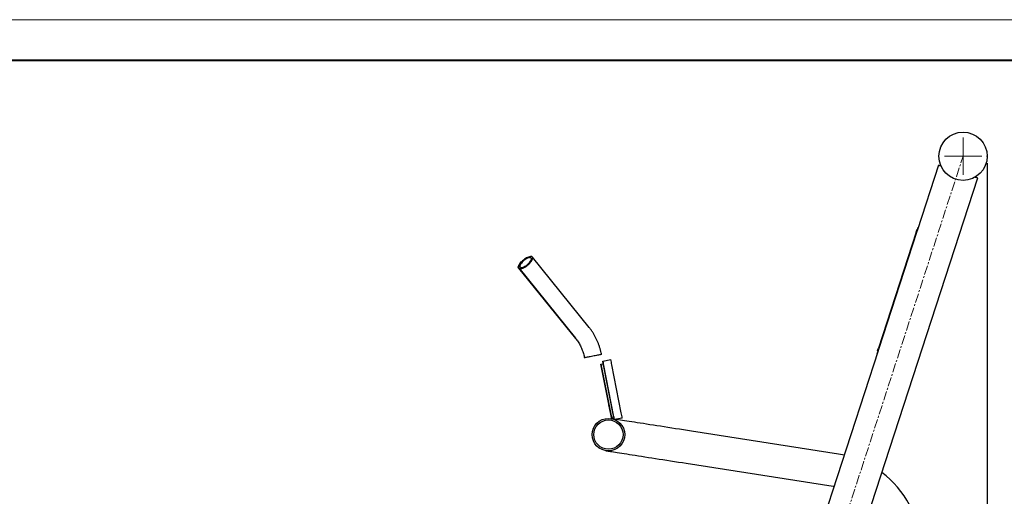
# Model space of a CAD drawing. Units: millimetres. Extents: x 15184 to 21484, y 7616 to 19970.
# Drawn here: x 18334 to 20148, y 11192 to 12071 of the extents above; entities that cross this region are included whole.
import ezdxf

# ---------------------------------------------------------------- set-up
doc = ezdxf.new("R2010")
doc.units = ezdxf.units.MM
doc.linetypes.add('CENTERX2', pattern=[20.32, 12.7, -2.54, 2.54, -2.54])
doc.layers.get('0').update_dxf_attribs({"lineweight": 30})
doc.layers.add('图框_内框线', color=5, linetype='Continuous', lineweight=40)
doc.layers.add('图框_外框线', color=7, linetype='Continuous', lineweight=18, plot=False)
doc.layers.add('标注层', color=7, linetype='Continuous')
doc.styles.get("Standard").update_dxf_attribs({"font": 'romans.shx', "width": 0.618})
doc.dimstyles.new('ISO-25$0', dxfattribs={"dimtxt": 3.5, "dimasz": 2, "dimexe": 0.8, "dimexo": 0.625, "dimgap": 1, "dimtad": 1, "dimtoh": 1, "dimdec": 4, "dimdsep": 46, "dimtxsty": 'Standard', "dimcen": 2.5, "dimclrd": 256, "dimclre": 256, "dimclrt": 256, "dimadec": 3, "dimazin": 0, "dimtfac": 1, "dimtdec": 4, "dimtmove": 0, "dimatfit": 3, "dimfxl": 1, "dimlwd": -1, "dimlwe": 18, "dimarcsym": 0})

# ---------------------------------------------------------------- blocks, each defined once
blk = doc.blocks.new('*D162')
at = {"transparency": 16777216}
for p, q in [((20116.9, 11805.9), (20116.9, 10074.9)), ((18983.6, 10317.9), (18983.6, 10074.9)), ((20076.9, 10090.9), (19023.6, 10090.9))]:
    blk.add_line(p, q, dxfattribs=at)
for points in [[(19023.6, 10097.5), (19023.6, 10084.2), (18983.6, 10090.9)], [(20076.9, 10097.5), (20076.9, 10084.2), (20116.9, 10090.9)]]:
    blk.add_solid(points, dxfattribs=at)
at = {"layer": 'Defpoints', "color": 0, "transparency": 16777216}
for p in [(20116.9, 11818.9), (18983.6, 10330.9), (18983.6, 10090.9)]:
    blk.add_point(p, dxfattribs=at)
at = {"transparency": 16777216, "insert": (19521.1, 10180.9), "char_height": 70, "attachment_point": 2}
blk.add_mtext('1133', dxfattribs=at)
blk = doc.blocks.new('SW_CENTERMARKSYMBOL_0')
at = {"color": 0, "linetype": 'Continuous', "lineweight": 0}
for p, q in [((0, 1.25), (0, 2.3)), ((0, 0), (0, 1.25)), ((-1.25, 0), (-2.3, 0)), ((0, 0), (-1.25, 0)), ((0, 0), (0, -1.25)), ((0, 0), (1.25, 0)), ((1.25, 0), (2.3, 0)), ((0, -1.25), (0, -2.3))]:
    blk.add_line(p, q, dxfattribs=at)

msp = doc.modelspace()

# ---------------------------------------------------------------- linework, layer by layer
at = {"color": 7, "linetype": 'Continuous', "lineweight": 25}
for p, q in [((20027.13509, 11802.61334), (19988.34572, 11683.23192)), ((19879.48586, 11102.25459), (20099.4154, 11779.12804)), ((19988.35347, 11683.25576), (19989.89854, 11688.01102)), ((19985.85731, 11678.80949), (19916.32849, 11464.82178)), ((19986.80838, 11678.5005), (19917.27955, 11464.51279)), ((19987.4024, 11683.56475), (19988.35347, 11683.25576)), ((19383.39681, 11503.16748), (19278.86159, 11632.92679)), ((19253.33566, 11612.68898), (19358.42944, 11483.03923)), ((19253.94208, 11612.85135), (19358.47736, 11483.09215)), ((19915.74221, 11459.78125), (19807.20556, 11125.73984)), ((19914.18938, 11455.00215), (19915.73447, 11459.75753)), ((19915.73447, 11459.75753), (19914.78341, 11460.06652)), ((19405.08682, 11435.23225), (19405.04429, 11435.22402)), ((19405.04429, 11435.22402), (19424.2841, 11337.09225)), ((19405.08682, 11435.23225), (19409.50275, 11436.09806)), ((19424.32663, 11337.10059), (19405.08682, 11435.23225)), ((19408.54404, 11441.00531), (19408.49495, 11440.99566)), ((19408.54404, 11441.00531), (19423.26379, 11443.89125)), ((19428.74256, 11337.96641), (19409.50275, 11436.09806)), ((19427.7871, 11342.87425), (19410.47129, 11431.19284)), ((19442.50685, 11345.76019), (19425.19105, 11434.07878)), ((19424.2841, 11337.09225), (19424.32663, 11337.10059)), ((19424.32663, 11337.10059), (19428.74256, 11337.96641)), ((19444.42758, 11335.94641), (19430.28099, 11333.17282)), ((19842.60702, 11269.39705), (19571.65373, 11311.86226)), ((19562.36363, 11252.58585), (19833.31691, 11210.12064)), ((19833.31691, 11210.12064), (19834.55722, 11209.9196))]:
    msp.add_line(p, q, dxfattribs=at)
at = {"color": 7, "linetype": 'Continuous', "lineweight": 25, "flags": 128}
for points in [[(20027.13509, 11802.61334), (20027.31689, 11802.55433), (20027.86045, 11802.37767), (20028.7603, 11802.08525), (20030.00741, 11801.68005), (20031.58921, 11801.16614)], [(20094.96126, 11780.57524), (20096.54308, 11780.06133), (20097.79016, 11779.65614), (20098.69004, 11779.36372), (20099.2336, 11779.18717), (20099.4154, 11779.12804)], [(19985.85731, 11678.80949), (19986.15875, 11679.73718), (19986.44859, 11680.62922), (19986.71572, 11681.45141), (19986.94985, 11682.17203), (19987.14202, 11682.76342), (19987.28478, 11683.20283), (19987.37272, 11683.47343), (19987.4024, 11683.56475)], [(19988.34572, 11683.23192), (19988.32377, 11683.16444), (19988.23585, 11682.89384), (19988.09307, 11682.45431), (19987.90092, 11681.86292), (19987.66678, 11681.14241), (19987.39966, 11680.32023), (19987.1098, 11679.42819), (19986.80838, 11678.5005)], [(19276.75534, 11624.91902), (19277.81761, 11626.52108), (19278.6249, 11628.04207), (19279.15913, 11629.4479), (19279.4084, 11630.70735), (19279.36715, 11631.79203), (19279.03623, 11632.67788), (19278.42313, 11633.34497), (19277.54146, 11633.77854), (19276.41094, 11633.96891), (19275.05684, 11633.91181), (19273.50945, 11633.60843), (19271.8032, 11633.06555), (19269.97638, 11632.29534), (19268.06963, 11631.31508), (19266.12568, 11630.14659), (19264.18788, 11628.81597), (19262.29954, 11627.35292), (19260.50282, 11625.7902), (19258.83788, 11624.16264), (19257.34193, 11622.50658), (19256.04839, 11620.85911), (19254.98605, 11619.25706), (19254.17877, 11617.73607), (19253.64453, 11616.33023), (19253.39526, 11615.07079), (19253.43651, 11613.9861), (19253.76744, 11613.10026), (19254.38053, 11612.43316), (19255.2622, 11611.9996), (19256.39272, 11611.80922), (19257.74682, 11611.86632), (19259.29422, 11612.16971), (19261.00046, 11612.71259), (19262.82728, 11613.4828), (19264.73403, 11614.46306), (19266.67798, 11615.63155), (19268.61579, 11616.96216), (19270.50412, 11618.42522), (19272.30084, 11619.98793), (19273.96578, 11621.61549), (19275.46174, 11623.27155), (19276.75534, 11624.91902)], [(19255.51111, 11620.75385), (19256.81413, 11622.40311), (19258.31712, 11624.06048), (19259.98646, 11625.68888), (19261.78492, 11627.25195), (19263.6723, 11628.71488), (19265.60635, 11630.04478), (19267.54404, 11631.21208), (19269.44191, 11632.19055), (19271.2577, 11632.95862), (19272.95077, 11633.49887), (19274.01793, 11633.73073)], [(19259.98033, 11614.03164), (19261.4525, 11614.42384), (19263.05968, 11615.04706), (19264.75805, 11615.88415), (19266.50125, 11616.91233), (19268.24171, 11618.10347), (19269.93198, 11619.42526), (19271.52598, 11620.84147), (19272.98022, 11622.31346), (19274.25504, 11623.80132), (19275.31559, 11625.26413), (19276.13301, 11626.66234), (19276.685, 11627.95743), (19276.9565, 11629.11435), (19276.94005, 11630.10153), (19276.63619, 11630.89188), (19276.05313, 11631.46397), (19275.20687, 11631.80217), (19274.12039, 11631.89718), (19272.82334, 11631.7465), (19271.35116, 11631.3543), (19269.74398, 11630.73107), (19268.04561, 11629.89398), (19266.30241, 11628.8658), (19264.56196, 11627.67466), (19262.87169, 11626.35287), (19261.27768, 11624.93667), (19259.82345, 11623.46455), (19258.54868, 11621.97682), (19257.48808, 11620.514), (19256.67066, 11619.11579), (19256.11866, 11617.82071), (19255.84716, 11616.66378), (19255.86361, 11615.67661), (19256.16748, 11614.88625), (19256.75053, 11614.31416), (19257.5968, 11613.97597), (19258.68327, 11613.88096), (19259.98033, 11614.03164)], [(19253.33566, 11612.68898), (19253.13724, 11612.97675), (19252.82443, 11613.86618), (19252.80071, 11614.95432), (19253.0666, 11616.21686), (19253.61616, 11617.6258), (19254.43709, 11619.14941), (19255.51111, 11620.75385)], [(19400.79239, 11452.2235), (19398.9175, 11451.85586), (19396.85321, 11451.45115), (19394.64561, 11451.01842), (19392.34406, 11450.56709), (19389.99996, 11450.10754), (19387.66563, 11449.6499), (19385.3933, 11449.20429), (19383.23364, 11448.78098), (19381.23495, 11448.38902), (19379.44186, 11448.03747), (19377.89444, 11447.73408), (19376.62724, 11447.48565), (19375.66856, 11447.29766), (19375.03982, 11447.1744), (19374.75509, 11447.11861), (19374.73786, 11447.11527)], [(19406.14, 11453.27195), (19406.05718, 11453.25574), (19405.64266, 11453.17444), (19404.88854, 11453.02662), (19403.81164, 11452.8155), (19402.43602, 11452.54573), (19400.79239, 11452.2235)], [(19914.78341, 11460.06652), (19914.8131, 11460.15784), (19914.90102, 11460.42844), (19915.04381, 11460.86785), (19915.23596, 11461.45924), (19915.47009, 11462.17986), (19915.73722, 11463.00205), (19916.02707, 11463.89409), (19916.32849, 11464.82178)], [(19917.27955, 11464.51279), (19916.97812, 11463.5851), (19916.68828, 11462.69294), (19916.42115, 11461.87087), (19916.18701, 11461.15025), (19915.99486, 11460.55886), (19915.85207, 11460.11945), (19915.76415, 11459.84885), (19915.74221, 11459.78125)], [(19410.47129, 11431.19284), (19410.09587, 11433.10722), (19409.73476, 11434.94805), (19409.40184, 11436.64464), (19409.10986, 11438.13154), (19408.87011, 11439.35188), (19408.69174, 11440.25859), (19408.58165, 11440.81684), (19408.54404, 11441.00531)], [(19408.90077, 11415.59931), (19408.61363, 11417.06356), (19408.34439, 11418.43578), (19408.11, 11419.62978), (19407.92516, 11420.57046), (19407.80151, 11421.19881), (19407.7468, 11421.47526), (19407.7645, 11421.38239), (19407.85343, 11420.9263), (19408.00807, 11420.13534), (19408.21869, 11419.05936), (19408.47201, 11417.76606), (19408.75218, 11416.3365), (19409.04153, 11414.86057), (19409.32194, 11413.43101), (19409.57573, 11412.13783), (19409.787, 11411.06197), (19409.94248, 11410.27125), (19410.03237, 11409.81528), (19410.05102, 11409.72265), (19409.99729, 11409.99934), (19409.87453, 11410.62781), (19409.69047, 11411.56861), (19409.45664, 11412.76273), (19409.1878, 11414.13506), (19408.90077, 11415.59931)], [(19408.93022, 11415.60503), (19408.64307, 11417.06928), (19408.37384, 11418.4415), (19408.13944, 11419.6355), (19407.95461, 11420.57618), (19407.83096, 11421.20453), (19407.77627, 11421.48098), (19407.79394, 11421.38823), (19407.88287, 11420.93202), (19408.03752, 11420.14119), (19408.24813, 11419.0652), (19408.50145, 11417.77178), (19408.78162, 11416.34222), (19409.07097, 11414.86629), (19409.35138, 11413.43686), (19409.60518, 11412.14355), (19409.81648, 11411.06769), (19409.97193, 11410.27697), (19410.06181, 11409.821), (19410.08047, 11409.72837), (19410.02673, 11410.00506), (19409.90398, 11410.63353), (19409.71992, 11411.57445), (19409.48609, 11412.76845), (19409.21724, 11414.14079), (19408.93022, 11415.60503)], [(19420.44464, 11356.72029), (19420.1575, 11358.18454), (19419.88826, 11359.55676), (19419.65387, 11360.75076), (19419.46906, 11361.69144), (19419.34538, 11362.31979), (19419.2907, 11362.59624), (19419.30837, 11362.50337), (19419.39733, 11362.04728), (19419.55194, 11361.25633), (19419.76256, 11360.18034), (19420.01591, 11358.88704), (19420.29605, 11357.45748), (19420.58543, 11355.98155), (19420.86581, 11354.552), (19421.11963, 11353.25881), (19421.3309, 11352.18295), (19421.48635, 11351.39223), (19421.57627, 11350.93626), (19421.59492, 11350.84363), (19421.54119, 11351.12032), (19421.4184, 11351.74879), (19421.23434, 11352.68959), (19421.00054, 11353.88371), (19420.73167, 11355.25605), (19420.44464, 11356.72029)], [(19420.47409, 11356.72602), (19420.18694, 11358.19026), (19419.91771, 11359.56248), (19419.68331, 11360.75648), (19419.49851, 11361.69716), (19419.37486, 11362.32551), (19419.32014, 11362.60196), (19419.33781, 11362.50922), (19419.42677, 11362.053), (19419.58139, 11361.26217), (19419.792, 11360.18618), (19420.04535, 11358.89276), (19420.32549, 11357.46321), (19420.61487, 11355.98728), (19420.89525, 11354.55784), (19421.14908, 11353.26454), (19421.36035, 11352.18867), (19421.5158, 11351.39796), (19421.60571, 11350.94198), (19421.62437, 11350.84936), (19421.57063, 11351.12604), (19421.44785, 11351.75451), (19421.26379, 11352.69543), (19421.02999, 11353.88943), (19420.76111, 11355.26177), (19420.47409, 11356.72602)], [(19429.63613, 11333.43079), (19429.5626, 11333.80767), (19429.3854, 11334.71462), (19429.14662, 11335.93514), (19428.85545, 11337.42228), (19428.52313, 11339.11886), (19428.1624, 11340.95975), (19427.7871, 11342.87425)], [(19429.44158, 11334.15052), (19427.90381, 11334.3915), (19426.31016, 11334.6413), (19425.06662, 11334.83615), (19424.17628, 11334.97574), (19423.64121, 11335.05961), (19423.46269, 11335.08756)], [(19428.69392, 11337.95687), (19428.80094, 11337.41155), (19429.09292, 11335.92459), (19429.33268, 11334.7043), (19429.51104, 11333.7976), (19429.57896, 11333.45279)], [(19571.65373, 11311.86226), (19564.38235, 11313.0019), (19557.12849, 11314.13874), (19549.9096, 11315.27015), (19542.74309, 11316.39328), (19535.64626, 11317.50556), (19528.63616, 11318.6042), (19521.72968, 11319.68662), (19514.94348, 11320.7502), (19508.2939, 11321.79239), (19501.79697, 11322.81062), (19495.46832, 11323.80244), (19489.3232, 11324.76553), (19483.37645, 11325.69757), (19477.64233, 11326.59623), (19472.13471, 11327.45942), (19466.86686, 11328.285), (19461.85142, 11329.07107), (19457.10051, 11329.81565), (19452.62558, 11330.51702), (19448.4374, 11331.17339), (19444.54605, 11331.78326), (19440.96092, 11332.34515), (19437.69062, 11332.85769), (19434.74305, 11333.31963), (19432.67939, 11333.64304)], [(19414.17259, 11275.81116), (19414.35108, 11275.78315), (19414.88615, 11275.69928), (19415.77653, 11275.55975), (19417.02003, 11275.36484), (19418.61368, 11275.1151), (19420.55363, 11274.81105), (19422.83524, 11274.45349), (19425.45295, 11274.04323), (19428.40052, 11273.58129), (19431.67079, 11273.06875), (19435.25592, 11272.50686), (19439.14727, 11271.89698), (19443.33548, 11271.24056), (19447.81042, 11270.53925), (19452.56129, 11269.79467), (19457.57673, 11269.0086), (19462.84461, 11268.18302), (19468.35223, 11267.31982), (19474.08632, 11266.42116), (19480.0331, 11265.48913), (19486.17819, 11264.52603), (19492.50687, 11263.53415), (19499.0038, 11262.51593), (19505.65339, 11261.4738), (19512.43958, 11260.41021), (19519.34603, 11259.32779), (19526.35614, 11258.22916), (19533.45299, 11257.11688), (19540.6195, 11255.99369), (19547.83836, 11254.86233), (19555.09225, 11253.72549), (19562.36363, 11252.58585)], [(19853.23461, 11267.40273), (19850.44246, 11267.99085), (19842.60702, 11269.39705)]]:
    msp.add_lwpolyline(points, dxfattribs=at)
at = {"color": 7, "linetype": 'Continuous', "lineweight": 25}
for centre, radius in [((20072.39124, 11818.92687), 44.5), ((19418.81764, 11305.44935), 30), ((19418.81764, 11305.44935), 27)]:
    msp.add_circle(centre, radius, dxfattribs=at)
for centre, radius, start, end in [((22702.42184, 12082.28607), 3355.7723, 191.01702632, 191.10239519), ((12088.24366, 9998.13303), 7476.14454, 11.073632562, 11.150270311), ((12091.68159, 9901.97997), 7491.27048, 11.035567521, 11.112050765), ((19814.73669, 11091.56781), 180, 312.49118947, 53.10922175)]:
    msp.add_arc(centre, radius, start, end, dxfattribs=at)
for points, knots in [([(19406.14, 11453.27195), (19405.93748, 11454.26552), (19405.36577, 11457.07037), (19404.23212, 11461.64354), (19402.66973, 11466.95459), (19400.86731, 11472.17407), (19398.83442, 11477.28571), (19396.57562, 11482.27274), (19394.0972, 11487.11843), (19391.40689, 11491.80766), (19388.50909, 11496.32034), (19385.82178, 11500.0976), (19384.06494, 11502.32165), (19383.39681, 11503.16748)], [0, 0, 0, 0, 0.0538982551, 0.1521557214, 0.2504490672, 0.3487732198, 0.4471380474, 0.545543704, 0.6439907817, 0.7424785231, 0.8409988072, 0.9395309123, 1, 1, 1, 1]), ([(19358.47736, 11483.09215), (19358.88946, 11482.57133), (19360.12632, 11481.00815), (19362.09635, 11478.24284), (19364.32488, 11474.7373), (19366.39661, 11471.0477), (19368.30093, 11467.19641), (19370.02576, 11463.20091), (19371.56243, 11459.0815), (19372.89734, 11454.85792), (19373.95913, 11450.86046), (19374.49976, 11448.26038), (19374.73786, 11447.11527)], [0, 0, 0, 0, 0.0537507688, 0.1613246455, 0.2689489827, 0.3765714313, 0.4842166986, 0.5919018511, 0.6996256991, 0.8073850186, 0.915169399, 1, 1, 1, 1])]:
    msp.add_open_spline(points, degree=3, knots=knots, dxfattribs=at)
at = {"layer": '图框_内框线'}
msp.add_lwpolyline([(15558.96867, 11995.87898), (21408.96867, 11995.87898), (21408.96867, 7690.87898), (15558.96867, 7690.87898)], close=True, dxfattribs=at)
at = {"layer": '图框_外框线'}
msp.add_lwpolyline([(15183.96867, 12070.87898), (21483.96867, 12070.87898), (21483.96867, 7615.87898), (15183.96867, 7615.87898)], close=True, dxfattribs=at)
at = {"layer": '标注层', "linetype": 'CENTERX2', "lineweight": 18, "ltscale": 1.333333}
msp.add_line((19834.0752, 11085.46552), (20072.54575, 11819.4024), dxfattribs=at)
at = {"layer": '标注层'}
msp.add_point((20116.89124, 11818.92687), dxfattribs=at)

# ---------------------------------------------------------------- block references
at = {"layer": '标注层', "xscale": 15, "yscale": 15, "zscale": 15}
msp.add_blockref('SW_CENTERMARKSYMBOL_0', (20072.39124, 11818.92687), dxfattribs=at)

# ---------------------------------------------------------------- dimensions: what is measured, and where the dimension line sits
dim = msp.add_linear_dim(base=(18983.55701, 10090.87068), p1=(20116.89124, 11818.92687), p2=(18983.55701, 10330.8707), dimstyle='ISO-25$0', override={"dimtxt": 70, "dimasz": 40, "dimexe": 16, "dimexo": 13, "dimgap": 20, "dimtoh": 0, "dimdec": 0, "dimcen": -2.5, "dimfxl": 0.8, "dimlwe": 65535})
dim.commit()
dim.dimension.update_dxf_attribs({"geometry": '*D162', "text_midpoint": (19521.0568, 10090.87068), "dimtype": 160})

doc.saveas('drawing.dxf')
